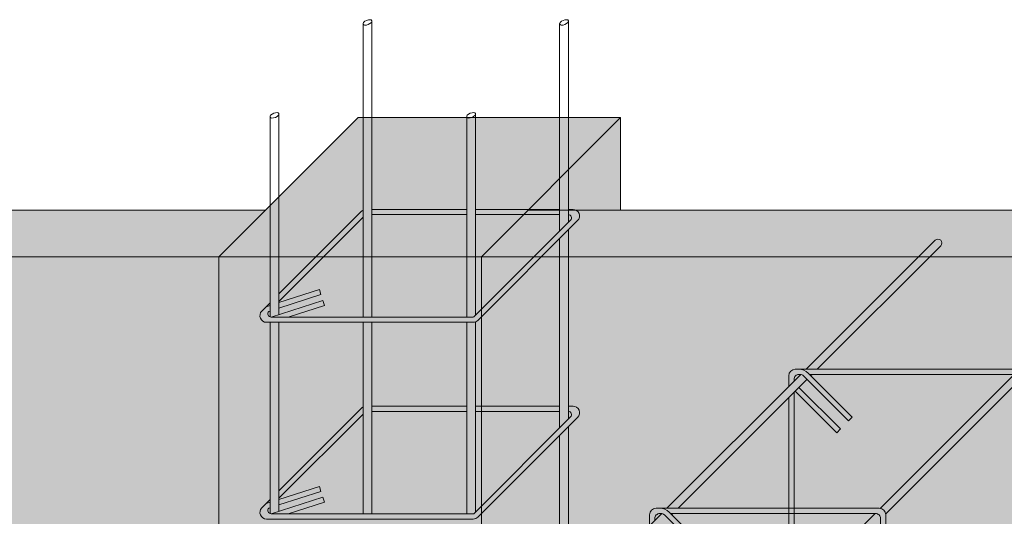
# Model space of a CAD drawing. Units: millimetres. Extents: x 1302 to 3028, y 407 to 1964.
# Drawn here: x 2153 to 2303, y 1452 to 1528 of the extents above; entities that cross this region are included whole.
import ezdxf

# ---------------------------------------------------------------- set-up
doc = ezdxf.new("R2010")
doc.units = ezdxf.units.MM
for name, color, linetype, lineweight, transparency in [('armatura pil', 254, 'Continuous', 5, 0.75), ('armatura tr', 254, 'Continuous', 5, 0.75), ('riempimento', 253, 'Continuous', 0, 0.7)]:
    doc.layers.add(name, color=color, linetype=linetype, lineweight=lineweight, transparency=transparency)
doc.layers.add('esistente', color=7, linetype='Continuous', lineweight=9)

msp = doc.modelspace()

# ---------------------------------------------------------------- hatches: boundary and pattern name
at = {"layer": 'riempimento'}
h = msp.add_hatch(color=256, dxfattribs=at)
h.dxf.hatch_style = 1
h.paths.add_polyline_path([(2244.489, 1512.672), (2204.489, 1512.672), (2183.276, 1491.458), (2223.276, 1491.458)])
at = {"layer": 'riempimento', "transparency": 33554483}
h = msp.add_hatch(color=256, dxfattribs=at)
h.dxf.hatch_style = 1
h.paths.add_polyline_path([(2423.276, 1491.458), (2330.347, 1491.458), (2330.347, 1398.529)])
h.paths.add_polyline_path([(2244.489, 1512.672), (2230.347, 1498.529), (2244.489, 1498.529)])
at = {"layer": 'riempimento', "transparency": 33554457}
h = msp.add_hatch(color=256, dxfattribs=at)
h.dxf.hatch_style = 1
h.paths.add_polyline_path([(2323.276, 1341.458), (2223.276, 1341.458), (2223.276, 1321.458), (2223.276, 1241.458), (2323.276, 1241.458)])
h.paths.add_polyline_path([(2330.347, 1348.529), (2323.276, 1341.458), (2323.276, 1241.458), (2330.347, 1248.529)])
h.paths.add_polyline_path([(2183.276, 1491.458), (2083.276, 1491.458), (2083.276, 1391.458), (2183.276, 1391.458), (2183.276, 1401.458)])
h.paths.add_polyline_path([(2190.347, 1498.529), (2090.347, 1498.529), (2083.276, 1491.458), (2183.276, 1491.458)])
h.paths.add_polyline_path([(2323.276, 1491.458), (2223.276, 1491.458), (2223.276, 1391.458), (2243.276, 1391.458), (2323.276, 1391.458)])
h.paths.add_polyline_path([(2330.347, 1498.529), (2230.347, 1498.529), (2223.276, 1491.458), (2323.276, 1491.458)])
h.paths.add_polyline_path([(2330.347, 1498.529), (2323.276, 1491.458), (2323.276, 1391.458), (2330.347, 1398.529)])
at = {"layer": 'riempimento', "transparency": 33554508}
h = msp.add_hatch(color=256, dxfattribs=at)
h.dxf.hatch_style = 1
h.paths.add_polyline_path([(2323.276, 1391.458), (2223.276, 1391.458), (2223.276, 1491.458), (2183.276, 1491.458), (2183.276, 1391.458), (2083.276, 1391.458), (2083.276, 1341.458), (2183.276, 1341.458), (2183.276, 1241.458), (2223.276, 1241.458), (2223.276, 1341.458), (2323.276, 1341.458)])

# ---------------------------------------------------------------- linework, layer by layer
at = {"layer": 'armatura pil'}
for p, q in [((2205.24, 1496.997), (2205.24, 1526.997)), ((2206.586, 1497.349), (2206.586, 1527.349)), ((2235.207, 1496.997), (2235.207, 1526.997)), ((2236.552, 1497.349), (2236.552, 1527.349)), ((2191.081, 1482.838), (2191.081, 1512.838)), ((2192.427, 1483.19), (2192.427, 1513.19)), ((2221.048, 1482.838), (2221.048, 1512.838)), ((2222.393, 1483.19), (2222.393, 1513.19)), ((2205.24, 1482.258), (2205.24, 1496.997)), ((2206.586, 1482.258), (2206.586, 1497.349)), ((2235.207, 1495.349), (2235.207, 1496.997)), ((2236.552, 1496.695), (2236.552, 1497.349)), ((2236.552, 1467.349), (2236.552, 1495.563)), ((2235.207, 1466.997), (2235.207, 1494.218)), ((2192.427, 1484.45), (2198.584, 1486.441)), ((2198.584, 1486.441), (2198.83, 1485.68)), ((2191.243, 1482.258), (2199.114, 1484.804)), ((2192.427, 1483.609), (2198.83, 1485.68)), ((2199.114, 1484.804), (2199.36, 1484.043)), ((2190.46, 1483.814), (2191.081, 1484.015)), ((2190.889, 1483.112), (2191.081, 1483.174)), ((2191.081, 1482.285), (2191.081, 1482.838)), ((2192.427, 1482.641), (2192.427, 1483.19)), ((2193.842, 1482.258), (2199.36, 1484.043)), ((2221.048, 1482.258), (2221.048, 1482.838)), ((2222.393, 1482.535), (2222.393, 1483.19)), ((2191.081, 1452.838), (2191.081, 1481.458)), ((2192.427, 1453.19), (2192.427, 1481.458)), ((2205.24, 1466.997), (2205.24, 1481.458)), ((2206.586, 1467.349), (2206.586, 1481.458)), ((2221.048, 1452.838), (2221.048, 1481.458)), ((2222.393, 1453.19), (2222.393, 1481.525)), ((2205.24, 1452.258), (2205.24, 1466.997)), ((2206.586, 1452.258), (2206.586, 1467.349)), ((2235.207, 1465.349), (2235.207, 1466.997)), ((2236.552, 1466.695), (2236.552, 1467.349)), ((2236.552, 1437.349), (2236.552, 1465.563)), ((2235.207, 1436.997), (2235.207, 1464.218)), ((2192.427, 1454.45), (2198.584, 1456.441)), ((2198.584, 1456.441), (2198.83, 1455.68)), ((2191.243, 1452.258), (2199.114, 1454.804)), ((2192.427, 1453.609), (2198.83, 1455.68)), ((2199.114, 1454.804), (2199.36, 1454.043)), ((2190.46, 1453.814), (2191.081, 1454.015)), ((2190.889, 1453.112), (2191.081, 1453.174)), ((2191.081, 1452.285), (2191.081, 1452.838)), ((2192.427, 1452.641), (2192.427, 1453.19)), ((2193.842, 1452.258), (2199.36, 1454.043)), ((2221.048, 1452.258), (2221.048, 1452.838)), ((2222.393, 1452.535), (2222.393, 1453.19))]:
    msp.add_line(p, q, dxfattribs=at)
for points in [[(2206.513, 1527.173, 0.6681786), (2206.337, 1527.597, 0.1989124), (2205.313, 1527.173, 0.6681786), (2205.489, 1526.749, 0.1989124)], [(2236.48, 1527.173, 0.6681786), (2236.304, 1527.597, 0.1989124), (2235.28, 1527.173, 0.6681786), (2235.455, 1526.749, 0.1989124)], [(2192.354, 1513.014, 0.6681786), (2192.178, 1513.438, 0.1989124), (2191.154, 1513.014, 0.6681786), (2191.33, 1512.59, 0.1989124)], [(2222.321, 1513.014, 0.6681786), (2222.145, 1513.438, 0.1989124), (2221.121, 1513.014, 0.6681786), (2221.296, 1512.59, 0.1989124)]]:
    msp.add_lwpolyline(points, format="xyb", close=True, dxfattribs=at)
for points in [[(2191.081, 1484.435), (2189.811, 1483.165, 0.6681786), (2190.519, 1481.458), (2222.033, 1481.458, 0.1989124), (2222.74, 1481.751), (2237.954, 1496.964, 0.6681786), (2237.247, 1498.672), (2236.552, 1498.672)], [(2190.889, 1483.112), (2190.889, 1483.112, 0.6681786), (2191.243, 1482.258), (2222.033, 1482.258, 0.1989124), (2222.175, 1482.317), (2236.876, 1497.018, 0.6681786), (2236.522, 1497.872)], [(2205.24, 1498.542, 0.0680018), (2205.025, 1498.379), (2192.427, 1485.781)], [(2191.081, 1454.435), (2189.811, 1453.165, 0.6681786), (2190.519, 1451.458), (2222.033, 1451.458, 0.1989124), (2222.74, 1451.751), (2237.954, 1466.964, 0.6681786), (2237.247, 1468.672), (2236.552, 1468.672)], [(2190.889, 1453.112), (2190.889, 1453.112, 0.6681786), (2191.243, 1452.258), (2222.033, 1452.258, 0.1989124), (2222.175, 1452.317), (2236.876, 1467.018, 0.6681786), (2236.522, 1467.872)], [(2205.24, 1468.542, 0.0680018), (2205.025, 1468.379), (2192.427, 1455.781)]]:
    msp.add_lwpolyline(points, format="xyb", dxfattribs=at)
for points in [[(2221.048, 1498.672), (2206.586, 1498.672)], [(2221.048, 1497.872), (2206.586, 1497.872)], [(2235.207, 1498.672), (2222.393, 1498.672)], [(2235.207, 1497.872), (2222.393, 1497.872)], [(2205.24, 1497.463), (2192.427, 1484.649)], [(2221.048, 1468.672), (2206.586, 1468.672)], [(2221.048, 1467.872), (2206.586, 1467.872)], [(2235.207, 1468.672), (2222.393, 1468.672)], [(2235.207, 1467.872), (2222.393, 1467.872)], [(2205.24, 1467.463), (2192.427, 1454.649)]]:
    msp.add_lwpolyline(points, dxfattribs=at)
at = {"layer": 'armatura tr'}
for p, q in [((2272.78, 1474.311), (2292.443, 1493.974)), ((2274.477, 1474.311), (2293.291, 1493.125)), ((2271.129, 1474.311), (2271.682, 1474.311)), ((2271.682, 1474.311), (2305.129, 1474.311)), ((2251.567, 1453.098), (2271.973, 1473.504)), ((2253.264, 1453.098), (2272.928, 1472.762)), ((2270.129, 1471.66), (2270.129, 1473.311)), ((2273.096, 1473.725), (2279.816, 1467.006)), ((2273.494, 1473.328), (2273.677, 1473.511)), ((2284.057, 1453.088), (2304.48, 1473.511)), ((2284.906, 1452.239), (2305.329, 1472.663)), ((2271.112, 1470.946), (2277.434, 1464.624)), ((2271.678, 1471.512), (2278, 1465.19)), ((2270.129, 1439.16), (2270.129, 1469.963)), ((2279.25, 1466.44), (2279.816, 1467.006)), ((2278, 1465.19), (2277.434, 1464.624)), ((2249.916, 1453.098), (2250.469, 1453.098)), ((2250.469, 1453.098), (2283.916, 1453.098)), ((2230.354, 1431.885), (2250.76, 1452.291)), ((2248.916, 1450.446), (2248.916, 1452.098)), ((2251.883, 1452.512), (2258.602, 1445.793)), ((2252.281, 1452.114), (2252.464, 1452.298)), ((2262.844, 1431.875), (2283.276, 1452.307)), ((2284.916, 1452.098), (2284.916, 1408.098))]:
    msp.add_line(p, q, dxfattribs=at)
for points in [[(2270.929, 1472.46), (2270.929, 1472.761, -0.4142136), (2271.679, 1473.511), (2271.868, 1473.511, -0.1989124), (2272.398, 1473.291), (2279.25, 1466.44)], [(2273.31, 1473.511), (2304.579, 1473.511, -0.4142136), (2305.329, 1472.761), (2305.329, 1429.861, -0.4142136), (2304.579, 1429.111), (2304.277, 1429.111)], [(2249.716, 1451.246), (2249.716, 1451.548, -0.4142136), (2250.466, 1452.298), (2250.655, 1452.298, -0.1989124), (2251.185, 1452.078), (2258.037, 1445.227)], [(2252.097, 1452.298), (2283.366, 1452.298, -0.4142136), (2284.116, 1451.548), (2284.116, 1408.648, -0.4142136), (2283.366, 1407.898), (2283.064, 1407.898)]]:
    msp.add_lwpolyline(points, format="xyb", dxfattribs=at)
msp.add_lwpolyline([(2270.929, 1439.96), (2270.929, 1470.763)], dxfattribs=at)
for centre, radius, start, end in [((2292.867, 1493.549), 0.6, 315, 135), ((2271.129, 1473.311), 1, 90, 180), ((2271.682, 1472.311), 2, 45, 90), ((2249.916, 1452.098), 1, 90, 180), ((2250.469, 1451.098), 2, 45, 90), ((2283.916, 1452.098), 1, 0, 90)]:
    msp.add_arc(centre, radius, start, end, dxfattribs=at)
at = {"layer": 'esistente'}
for p, q in [((2183.276, 1491.458), (2204.489, 1512.672)), ((2204.489, 1512.672), (2244.489, 1512.672)), ((2244.489, 1512.672), (2223.276, 1491.458)), ((2244.489, 1512.672), (2244.489, 1498.529)), ((2190.347, 1498.529), (2090.347, 1498.529)), ((2230.347, 1498.529), (2330.347, 1498.529)), ((2183.276, 1491.458), (2083.276, 1491.458)), ((2183.276, 1391.458), (2183.276, 1491.458)), ((2183.276, 1491.458), (2223.276, 1491.458)), ((2223.276, 1491.458), (2223.276, 1391.458)), ((2223.276, 1491.458), (2323.276, 1491.458))]:
    msp.add_line(p, q, dxfattribs=at)

doc.saveas('drawing.dxf')
